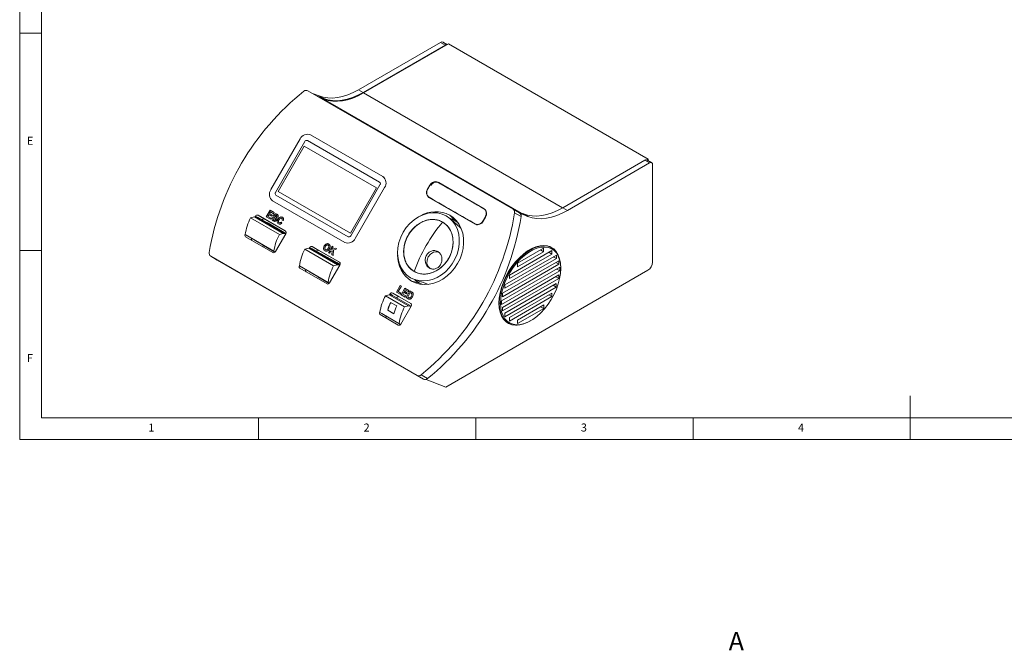
# Model space of a CAD drawing. Units: inches. Extents: x 1 to 81.7, y -8.6 to 57.5.
# Drawn here: x 1 to 45.6, y -8.6 to 20 of the extents above; entities that cross this region are included whole.
import ezdxf

# ---------------------------------------------------------------- set-up
doc = ezdxf.new("R2010")
doc.units = ezdxf.units.IN
doc.header["$MEASUREMENT"] = 0
doc.layers.add('BEMAßUNG_1', color=7, linetype='Continuous')
doc.styles.add('SLDTEXTSTYLE1', font='TXT', dxfattribs={"width": 0.605})
doc.styles.add('SLDTEXTSTYLE2', font='TXT', dxfattribs={"width": 0.75})

msp = doc.modelspace()

# ---------------------------------------------------------------- linework, layer by layer
at = {"color": 7, "linetype": 'Continuous', "lineweight": 0}
for p, q in [((0.984, 57.48), (0.984, 0.984)), ((1.969, 56.496), (1.969, 1.969)), ((0.984, 19.39), (1.969, 19.39)), ((1.969, 9.547), (0.984, 9.547)), ((41.339, 0.984), (41.339, 2.953)), ((1.969, 1.969), (47.564, 1.969)), ((11.811, 0.984), (11.811, 1.969)), ((21.654, 1.969), (21.654, 0.984)), ((31.496, 0.984), (31.496, 1.969)), ((0.984, 0.984), (81.693, 0.984))]:
    msp.add_line(p, q, dxfattribs=at)
at = {"color": 7, "linetype": 'Continuous', "lineweight": 15}
for p, q in [((16.34, 16.829), (20.059, 18.976)), ((20.268, 18.855), (16.549, 16.708)), ((16.563, 16.684), (20.421, 18.911)), ((20.059, 18.976), (20.268, 18.855)), ((20.421, 18.911), (29.469, 13.688)), ((14.047, 16.784), (23.339, 11.42)), ((14.256, 16.663), (14.55, 16.548)), ((14.759, 16.427), (14.465, 16.542)), ((14.759, 16.427), (14.55, 16.548)), ((16.549, 16.708), (16.34, 16.829)), ((25.582, 11.477), (16.563, 16.684)), ((14.565, 16.484), (14.773, 16.403)), ((23.72, 11.238), (14.773, 16.403)), ((14.168, 14.782), (17.439, 12.894)), ((12.364, 12.301), (13.692, 14.602)), ((12.572, 12.18), (13.901, 14.482)), ((13.902, 14.481), (12.573, 12.18)), ((12.573, 12.18), (13.902, 14.481)), ((12.573, 12.18), (13.902, 14.481)), ((13.902, 14.481), (13.901, 14.482)), ((14.02, 14.527), (17.291, 12.638)), ((14.02, 14.526), (14.02, 14.527)), ((14.02, 14.526), (17.291, 12.638)), ((13.88, 14.266), (12.699, 12.221)), ((17.151, 12.378), (13.88, 14.266)), ((25.596, 11.485), (29.316, 13.632)), ((29.524, 13.512), (25.805, 11.364)), ((29.316, 13.632), (29.524, 13.512)), ((29.469, 13.688), (29.39, 13.643)), ((29.469, 13.61), (29.469, 13.688)), ((29.664, 9.011), (29.664, 13.431)), ((17.311, 12.513), (15.983, 10.211)), ((17.291, 12.638), (17.291, 12.638)), ((17.291, 12.638), (17.291, 12.638)), ((17.291, 12.638), (17.291, 12.638)), ((19.576, 12.512), (19.468, 12.325)), ((19.608, 12.559), (19.576, 12.512)), ((22.034, 11.434), (19.932, 12.647)), ((19.932, 12.647), (19.981, 12.619)), ((22.052, 11.413), (19.964, 12.618)), ((22.036, 11.433), (19.981, 12.619)), ((12.573, 12.18), (12.572, 12.18)), ((15.864, 10.166), (12.593, 12.055)), ((12.699, 12.221), (15.97, 10.332)), ((12.78, 12.359), (12.779, 12.358)), ((12.779, 12.358), (12.78, 12.358)), ((12.78, 12.359), (12.78, 12.359)), ((12.78, 12.358), (12.78, 12.359)), ((15.97, 10.332), (17.151, 12.378)), ((17.52, 12.392), (16.191, 10.091)), ((17.521, 12.392), (16.192, 10.091)), ((17.521, 12.392), (17.52, 12.392)), ((15.716, 9.911), (12.445, 11.799)), ((12.446, 11.799), (12.445, 11.799)), ((15.717, 9.91), (12.446, 11.799)), ((19.529, 11.949), (21.631, 10.735)), ((19.536, 11.956), (19.57, 11.936)), ((19.57, 11.936), (21.658, 10.731)), ((12.158, 11.069), (12.33, 11.367)), ((12.282, 11.175), (12.234, 11.091)), ((12.283, 11.175), (12.234, 11.091)), ((12.407, 11.103), (12.282, 11.175)), ((12.282, 11.175), (12.283, 11.175)), ((12.408, 11.103), (12.283, 11.175)), ((12.349, 11.29), (12.311, 11.225)), ((12.349, 11.29), (12.311, 11.225)), ((12.311, 11.225), (12.436, 11.153)), ((12.33, 11.367), (12.512, 11.262)), ((12.483, 11.213), (12.349, 11.29)), ((12.349, 11.29), (12.349, 11.29)), ((12.483, 11.212), (12.349, 11.29)), ((12.512, 11.262), (12.483, 11.213)), ((12.512, 11.262), (12.483, 11.212)), ((12.483, 11.213), (12.483, 11.212)), ((12.512, 11.262), (12.512, 11.262)), ((12.641, 11.193), (12.642, 11.192)), ((22.017, 11.432), (22.052, 11.413)), ((22.052, 11.413), (22.067, 11.404)), ((22.085, 11.392), (22.067, 11.404)), ((23.634, 11.249), (23.339, 11.42)), ((23.703, 11.08), (23.408, 11.25)), ((23.512, 11.319), (23.807, 11.204)), ((23.634, 11.249), (23.721, 11.199)), ((23.721, 11.199), (23.699, 11.161)), ((24.016, 11.084), (23.721, 11.199)), ((23.807, 11.204), (24.016, 11.084)), ((25.596, 11.485), (25.805, 11.364)), ((11.449, 11.023), (11.625, 11.066)), ((11.449, 11.023), (12.75, 10.272)), ((11.625, 11.066), (12.926, 10.315)), ((11.775, 11.036), (11.625, 11.066)), ((11.669, 11.096), (11.649, 11.061)), ((11.669, 11.096), (11.771, 11.037)), ((11.775, 11.036), (13.04, 10.306)), ((13.019, 10.43), (11.787, 11.141)), ((12.083, 10.97), (11.787, 11.141)), ((13.022, 10.428), (12.083, 10.97)), ((12.158, 11.069), (12.159, 11.068)), ((12.342, 10.962), (12.158, 11.069)), ((12.343, 10.962), (12.159, 11.068)), ((12.186, 10.799), (12.195, 10.815)), ((12.891, 10.413), (12.195, 10.815)), ((12.234, 11.091), (12.371, 11.012)), ((12.371, 11.012), (12.342, 10.962)), ((12.342, 10.962), (12.343, 10.962)), ((12.372, 11.012), (12.343, 10.962)), ((12.371, 11.012), (12.372, 11.012)), ((12.436, 11.153), (12.407, 11.103)), ((12.407, 11.103), (12.408, 11.103)), ((12.436, 11.153), (12.408, 11.103)), ((12.428, 11.045), (12.477, 11.022)), ((12.436, 11.153), (12.436, 11.153)), ((12.468, 10.885), (12.469, 10.884)), ((12.477, 11.022), (12.477, 11.022)), ((12.553, 11.115), (12.553, 11.115)), ((12.556, 11.137), (12.556, 11.137)), ((12.574, 11.151), (12.575, 11.151)), ((12.618, 10.92), (12.618, 10.92)), ((12.682, 11.052), (12.632, 11.075)), ((12.632, 11.075), (12.633, 11.075)), ((12.682, 11.052), (12.633, 11.075)), ((12.682, 11.052), (12.682, 11.052)), ((12.71, 10.75), (12.71, 10.75)), ((12.734, 10.94), (12.734, 10.94)), ((12.828, 10.83), (12.864, 10.784)), ((12.828, 10.83), (12.829, 10.83)), ((12.829, 10.83), (12.864, 10.783)), ((12.864, 10.784), (12.864, 10.783)), ((12.931, 10.908), (12.878, 10.923)), ((12.878, 10.923), (12.878, 10.923)), ((12.932, 10.908), (12.878, 10.923)), ((12.886, 11.051), (12.886, 11.051)), ((12.931, 10.908), (12.932, 10.908)), ((12.939, 10.977), (12.939, 10.977)), ((20.165, 10.824), (20.148, 10.833)), ((20.469, 11.15), (20.71, 10.891)), ((20.852, 10.793), (20.71, 10.891)), ((20.71, 10.891), (20.71, 10.891)), ((21.624, 10.751), (21.658, 10.731)), ((21.98, 10.886), (21.992, 10.879)), ((21.987, 10.87), (22.095, 11.058)), ((22.078, 11.056), (22.09, 11.049)), ((11.206, 10.294), (11.201, 10.286)), ((11.204, 10.284), (11.201, 10.286)), ((12.503, 9.513), (11.202, 10.265)), ((11.29, 10.213), (11.202, 10.265)), ((12.572, 9.495), (13.04, 10.304)), ((12.75, 10.272), (12.926, 10.315)), ((12.891, 10.413), (12.882, 10.397)), ((12.891, 10.413), (13.048, 10.322)), ((12.926, 10.315), (13.033, 10.293)), ((13.055, 10.351), (13.026, 10.335)), ((11.222, 10.161), (12.453, 9.45)), ((12.562, 9.479), (11.29, 10.213)), ((11.637, 10.001), (11.642, 10.01)), ((11.637, 10.001), (11.957, 9.816)), ((12.333, 9.599), (11.637, 10.001)), ((12.047, 9.764), (11.957, 9.816)), ((14.989, 9.837), (14.989, 9.837)), ((15.717, 9.91), (15.716, 9.911)), ((15.864, 10.166), (15.864, 10.166)), ((15.864, 10.166), (15.864, 10.166)), ((16.192, 10.091), (16.191, 10.091)), ((12.042, 9.767), (11.973, 9.727)), ((12.032, 9.772), (12.047, 9.764)), ((12.547, 9.475), (12.032, 9.772)), ((12.047, 9.764), (12.047, 9.764)), ((12.338, 9.608), (12.333, 9.599)), ((12.333, 9.599), (12.554, 9.471)), ((12.562, 9.479), (12.503, 9.513)), ((12.554, 9.471), (12.547, 9.475)), ((13.906, 9.605), (14.081, 9.648)), ((13.906, 9.605), (15.207, 8.853)), ((14.081, 9.648), (15.383, 8.897)), ((14.232, 9.617), (14.081, 9.648)), ((14.125, 9.678), (14.105, 9.643)), ((14.125, 9.678), (14.228, 9.618)), ((14.232, 9.617), (15.497, 8.887)), ((15.476, 9.012), (14.244, 9.723)), ((14.54, 9.552), (14.244, 9.723)), ((15.478, 9.01), (14.54, 9.552)), ((14.643, 9.38), (14.652, 9.396)), ((15.348, 8.995), (14.652, 9.396)), ((14.813, 9.531), (14.813, 9.531)), ((14.832, 9.724), (14.833, 9.724)), ((14.971, 9.445), (15.143, 9.743)), ((15.018, 9.418), (14.971, 9.445)), ((14.971, 9.445), (14.971, 9.445)), ((15.018, 9.417), (14.971, 9.445)), ((15.016, 9.617), (15.017, 9.617)), ((15.07, 9.508), (15.018, 9.418)), ((15.07, 9.507), (15.018, 9.417)), ((15.018, 9.418), (15.018, 9.417)), ((15.137, 9.534), (15.07, 9.508)), ((15.137, 9.533), (15.07, 9.507)), ((15.07, 9.508), (15.07, 9.507)), ((15.19, 9.716), (15.113, 9.583)), ((15.113, 9.583), (15.293, 9.657)), ((15.191, 9.716), (15.114, 9.583)), ((15.126, 9.356), (15.137, 9.534)), ((15.143, 9.743), (15.19, 9.716)), ((15.198, 9.558), (15.188, 9.32)), ((15.198, 9.557), (15.188, 9.319)), ((15.19, 9.716), (15.191, 9.716)), ((15.357, 9.62), (15.198, 9.558)), ((15.358, 9.619), (15.198, 9.557)), ((15.198, 9.558), (15.198, 9.557)), ((15.293, 9.657), (15.357, 9.62)), ((15.357, 9.62), (15.358, 9.619)), ((23.175, 8.432), (25.104, 9.545)), ((25.104, 9.384), (23.175, 8.271)), ((23.546, 8.967), (24.727, 9.649)), ((24.727, 9.489), (23.546, 8.807)), ((24.588, 9.569), (24.727, 9.489)), ((24.727, 9.649), (24.727, 9.489)), ((24.964, 9.465), (25.104, 9.384)), ((25.074, 9.675), (25.031, 9.708)), ((25.104, 9.545), (25.104, 9.384)), ((18.989, 3.887), (9.641, 9.283)), ((9.937, 9.112), (9.641, 9.283)), ((9.937, 9.112), (19.285, 3.716)), ((15.188, 9.32), (15.126, 9.356)), ((15.126, 9.356), (15.126, 9.355)), ((15.188, 9.319), (15.126, 9.355)), ((15.188, 9.32), (15.188, 9.319)), ((15.348, 8.995), (15.339, 8.979)), ((15.348, 8.995), (15.505, 8.904)), ((22.862, 7.608), (25.413, 9.081)), ((22.972, 7.993), (25.302, 9.338)), ((25.302, 9.177), (22.972, 7.832)), ((23.546, 8.807), (23.546, 8.967)), ((25.163, 9.258), (25.302, 9.177)), ((25.274, 9), (25.413, 8.92)), ((25.302, 9.338), (25.302, 9.177)), ((25.413, 9.081), (25.413, 8.92)), ((13.663, 8.876), (13.658, 8.868)), ((13.661, 8.866), (13.658, 8.868)), ((14.96, 8.095), (13.658, 8.846)), ((13.747, 8.795), (13.658, 8.846)), ((13.678, 8.742), (14.91, 8.031)), ((15.019, 8.061), (13.747, 8.795)), ((14.094, 8.582), (14.099, 8.592)), ((14.094, 8.582), (14.413, 8.398)), ((14.789, 8.181), (14.094, 8.582)), ((15.029, 8.076), (15.496, 8.886)), ((15.207, 8.853), (15.383, 8.897)), ((15.383, 8.897), (15.49, 8.875)), ((18.856, 8.594), (18.872, 8.585)), ((20.291, 3.359), (29.455, 8.649)), ((22.817, 7.261), (25.458, 8.785)), ((25.458, 8.625), (22.817, 7.1)), ((25.413, 8.92), (22.862, 7.447)), ((25.319, 8.705), (25.458, 8.625)), ((25.458, 8.785), (25.458, 8.625)), ((25.502, 8.73), (25.502, 8.762)), ((14.504, 8.345), (14.413, 8.398)), ((14.489, 8.354), (14.504, 8.345)), ((15.004, 8.057), (14.489, 8.354)), ((14.504, 8.345), (14.504, 8.345)), ((14.795, 8.19), (14.789, 8.181)), ((14.789, 8.181), (15.011, 8.053)), ((15.019, 8.061), (14.96, 8.095)), ((15.011, 8.053), (15.004, 8.057)), ((19.086, 8.078), (18.742, 8.158)), ((19.086, 8.078), (19.242, 8.004)), ((22.862, 6.965), (25.413, 8.438)), ((25.413, 8.277), (22.862, 6.804)), ((22.973, 6.708), (25.299, 8.05)), ((23.175, 8.271), (23.175, 8.432)), ((25.274, 8.358), (25.413, 8.277)), ((25.299, 8.05), (25.299, 7.89)), ((25.413, 8.438), (25.413, 8.277)), ((18.702, 7.149), (17.888, 7.619)), ((18.183, 7.449), (17.888, 7.619)), ((18.059, 7.662), (18.231, 7.961)), ((18.059, 7.662), (18.059, 7.662)), ((18.231, 7.563), (18.059, 7.662)), ((18.231, 7.563), (18.059, 7.662)), ((18.278, 7.933), (18.134, 7.685)), ((18.134, 7.685), (18.259, 7.613)), ((18.278, 7.933), (18.135, 7.685)), ((18.231, 7.961), (18.278, 7.933)), ((18.259, 7.613), (18.231, 7.563)), ((18.26, 7.612), (18.231, 7.563)), ((18.259, 7.613), (18.26, 7.612)), ((18.265, 7.543), (18.437, 7.842)), ((18.278, 7.933), (18.278, 7.933)), ((18.389, 7.65), (18.341, 7.566)), ((18.39, 7.65), (18.341, 7.566)), ((18.514, 7.578), (18.389, 7.65)), ((18.389, 7.65), (18.39, 7.65)), ((18.515, 7.578), (18.39, 7.65)), ((18.455, 7.765), (18.418, 7.7)), ((18.456, 7.764), (18.418, 7.699)), ((18.418, 7.7), (18.543, 7.628)), ((18.437, 7.842), (18.618, 7.737)), ((18.59, 7.687), (18.455, 7.765)), ((18.455, 7.765), (18.456, 7.764)), ((18.59, 7.687), (18.456, 7.764)), ((18.49, 7.413), (18.662, 7.712)), ((18.543, 7.628), (18.514, 7.578)), ((18.543, 7.627), (18.515, 7.578)), ((18.543, 7.628), (18.543, 7.627)), ((18.68, 7.635), (18.565, 7.436)), ((18.681, 7.635), (18.566, 7.436)), ((18.618, 7.737), (18.59, 7.687)), ((18.619, 7.737), (18.59, 7.687)), ((18.59, 7.687), (18.59, 7.687)), ((18.618, 7.737), (18.619, 7.737)), ((18.662, 7.712), (18.751, 7.66)), ((18.703, 7.622), (18.68, 7.635)), ((18.68, 7.635), (18.681, 7.635)), ((18.704, 7.621), (18.681, 7.635)), ((18.794, 7.628), (18.795, 7.628)), ((22.862, 7.447), (22.862, 7.608)), ((22.972, 7.832), (22.972, 7.993)), ((25.299, 7.89), (22.973, 6.547)), ((23.173, 6.502), (25.102, 7.615)), ((25.102, 7.615), (25.102, 7.454)), ((25.159, 7.97), (25.299, 7.89)), ((17.732, 7.541), (17.556, 7.497)), ((17.556, 7.497), (18.426, 6.995)), ((17.732, 7.541), (18.602, 7.038)), ((17.883, 7.51), (17.732, 7.541)), ((17.769, 7.574), (17.748, 7.537)), ((17.769, 7.574), (17.879, 7.511)), ((18.067, 7.035), (17.789, 7.196)), ((17.883, 7.51), (18.723, 7.025)), ((18.704, 7.148), (18.183, 7.449)), ((18.231, 7.563), (18.231, 7.563)), ((18.265, 7.543), (18.266, 7.543)), ((18.449, 7.437), (18.265, 7.543)), ((18.45, 7.437), (18.266, 7.543)), ((18.341, 7.566), (18.478, 7.487)), ((18.478, 7.487), (18.449, 7.437)), ((18.449, 7.437), (18.45, 7.437)), ((18.478, 7.486), (18.45, 7.437)), ((18.478, 7.487), (18.478, 7.486)), ((18.582, 7.36), (18.49, 7.413)), ((18.49, 7.413), (18.49, 7.413)), ((18.582, 7.36), (18.49, 7.413)), ((18.514, 7.578), (18.515, 7.578)), ((18.565, 7.436), (18.604, 7.414)), ((18.582, 7.36), (18.582, 7.36)), ((18.629, 7.342), (18.629, 7.341)), ((18.677, 7.346), (18.677, 7.345)), ((18.733, 7.383), (18.734, 7.383)), ((18.777, 7.443), (18.778, 7.442)), ((22.718, 7.155), (22.697, 7.167)), ((22.718, 7.155), (22.774, 7.155)), ((22.817, 7.1), (22.817, 7.261)), ((25.102, 7.454), (23.173, 6.341)), ((24.963, 7.535), (25.102, 7.454)), ((17.316, 6.791), (17.301, 6.765)), ((17.311, 6.759), (17.301, 6.765)), ((17.309, 6.739), (18.179, 6.237)), ((17.309, 6.739), (17.398, 6.688)), ((17.673, 6.839), (17.66, 6.837)), ((17.66, 6.837), (17.938, 6.677)), ((17.673, 6.839), (17.94, 6.685)), ((18.255, 6.214), (18.722, 7.024)), ((18.602, 7.038), (18.426, 6.995)), ((18.717, 7.015), (18.602, 7.038)), ((22.862, 6.804), (22.862, 6.965)), ((22.973, 6.547), (22.973, 6.708)), ((23.547, 6.396), (24.728, 7.078)), ((24.728, 6.917), (23.547, 6.235)), ((24.589, 6.998), (24.728, 6.917)), ((24.728, 7.078), (24.728, 6.917)), ((17.322, 6.639), (18.136, 6.169)), ((17.398, 6.688), (18.244, 6.199)), ((23.056, 6.286), (23.106, 6.265)), ((23.173, 6.341), (23.173, 6.502)), ((23.547, 6.235), (23.547, 6.396)), ((18.179, 6.237), (18.244, 6.199)), ((19.285, 3.716), (18.989, 3.887)), ((19.171, 3.911), (19.466, 3.741)), ((19.404, 3.707), (20.291, 3.359))]:
    msp.add_line(p, q, dxfattribs=at)
at = {"color": 7, "linetype": 'Continuous', "lineweight": 15, "flags": 128}
for points in [[(14.55, 16.548), (14.743, 16.488), (14.948, 16.456), (15.163, 16.451), (15.388, 16.473), (15.619, 16.522), (15.856, 16.598), (16.097, 16.701), (16.34, 16.829)], [(16.549, 16.708), (16.306, 16.58), (16.065, 16.478), (15.828, 16.402), (15.597, 16.352), (15.372, 16.33), (15.157, 16.335), (14.952, 16.368), (14.759, 16.427)], [(14.773, 16.403), (14.966, 16.344), (15.171, 16.311), (15.386, 16.306), (15.61, 16.328), (15.842, 16.378), (16.079, 16.454), (16.32, 16.556), (16.563, 16.684)], [(18.364, 10.371), (18.504, 10.582), (18.669, 10.771), (18.855, 10.934), (19.057, 11.068), (19.27, 11.167), (19.489, 11.231), (19.708, 11.258), (19.922, 11.246), (20.126, 11.197), (20.315, 11.111)], [(22.098, 11.376), (22.09, 11.384), (22.052, 11.413)], [(22.098, 11.376), (22.09, 11.384), (22.052, 11.413)], [(23.807, 11.204), (24, 11.145), (24.204, 11.112), (24.42, 11.107), (24.644, 11.129), (24.876, 11.179), (25.113, 11.255), (25.354, 11.357), (25.596, 11.485)], [(25.805, 11.364), (25.562, 11.237), (25.322, 11.134), (25.085, 11.058), (24.853, 11.009), (24.629, 10.986), (24.413, 10.992), (24.208, 11.024), (24.016, 11.084)], [(18.86, 8.591), (18.719, 8.693), (18.599, 8.823), (18.503, 8.977), (18.435, 9.152), (18.396, 9.341), (18.388, 9.54), (18.41, 9.744), (18.462, 9.948), (18.542, 10.144), (18.649, 10.329), (18.779, 10.497), (18.929, 10.644), (19.095, 10.765), (19.272, 10.857), (19.455, 10.919), (19.64, 10.947), (19.821, 10.941), (19.994, 10.902), (20.153, 10.831)], [(20.315, 11.111), (20.476, 10.997), (20.616, 10.854), (20.731, 10.686), (20.819, 10.496), (20.877, 10.288), (20.904, 10.068), (20.901, 9.839), (20.866, 9.608), (20.801, 9.379), (20.707, 9.158), (20.586, 8.948), (20.441, 8.756), (20.276, 8.585), (20.093, 8.439), (19.897, 8.322), (19.692, 8.236), (19.483, 8.183), (19.275, 8.163), (19.071, 8.179), (18.878, 8.228), (18.699, 8.311)], [(18.742, 8.158), (18.924, 8.073), (19.121, 8.02), (19.327, 8), (19.539, 8.014), (19.752, 8.062), (19.963, 8.142), (20.166, 8.252), (20.357, 8.391), (20.534, 8.556), (20.691, 8.743), (20.827, 8.949), (20.937, 9.169), (21.021, 9.399), (21.075, 9.634), (21.1, 9.87), (21.094, 10.101), (21.058, 10.323), (20.992, 10.531), (20.898, 10.722), (20.778, 10.891), (20.634, 11.034), (20.469, 11.15)], [(20.153, 10.831), (20.295, 10.728), (20.415, 10.599), (20.51, 10.444), (20.578, 10.27), (20.617, 10.081), (20.626, 9.882), (20.604, 9.677), (20.552, 9.474), (20.471, 9.277), (20.364, 9.093), (20.234, 8.925), (20.084, 8.778), (19.919, 8.657), (19.742, 8.564), (19.558, 8.503), (19.373, 8.475), (19.192, 8.481), (19.02, 8.52), (18.86, 8.591)], [(20.71, 10.891), (20.53, 10.974), (20.485, 10.989)], [(20.713, 10.89), (20.532, 10.973), (20.486, 10.988)], [(21.658, 10.731), (21.702, 10.712), (21.712, 10.709)], [(18.699, 8.311), (18.53, 8.431), (18.385, 8.583), (18.268, 8.763), (18.181, 8.966), (18.127, 9.188), (18.107, 9.422), (18.121, 9.663), (18.17, 9.906), (18.251, 10.144), (18.364, 10.371)], [(19.966, 9.463), (19.877, 9.489), (19.736, 9.466), (19.604, 9.385), (19.501, 9.26), (19.444, 9.108), (19.44, 8.953), (19.491, 8.819), (19.588, 8.726), (19.588, 8.726)], [(22.697, 7.159), (22.71, 7.387), (22.749, 7.625), (22.813, 7.87), (22.901, 8.116), (23.011, 8.36), (23.141, 8.596), (23.289, 8.821), (23.452, 9.029), (23.627, 9.218), (23.811, 9.384), (24, 9.523), (24.191, 9.633), (24.38, 9.713), (24.564, 9.759), (24.739, 9.772), (24.903, 9.752), (25.051, 9.698), (25.181, 9.613), (25.291, 9.496), (25.375, 9.36)], [(22.718, 7.155), (22.731, 7.381), (22.769, 7.619), (22.833, 7.862), (22.921, 8.107), (23.03, 8.35), (23.16, 8.585), (23.307, 8.808), (23.469, 9.016), (23.644, 9.204), (23.827, 9.369), (24.015, 9.507), (24.205, 9.617), (24.393, 9.696), (24.576, 9.742), (24.75, 9.755), (24.913, 9.735), (25.06, 9.682), (25.19, 9.596), (25.299, 9.48), (25.387, 9.336), (25.45, 9.166), (25.489, 8.974), (25.502, 8.762)], [(25.502, 8.73), (25.489, 8.937), (25.451, 9.126), (25.389, 9.292), (25.303, 9.434), (25.196, 9.548), (25.069, 9.631), (24.924, 9.684), (24.765, 9.703), (24.594, 9.691), (24.415, 9.645), (24.231, 9.568), (24.045, 9.46), (23.86, 9.325), (23.681, 9.163), (23.51, 8.979), (23.351, 8.775), (23.207, 8.556), (23.079, 8.326), (22.972, 8.088), (22.886, 7.848), (22.824, 7.609), (22.786, 7.377), (22.774, 7.155)], [(22.774, 7.155), (22.786, 6.948), (22.824, 6.759), (22.886, 6.593), (22.972, 6.451), (23.079, 6.338), (23.207, 6.254), (23.351, 6.202), (23.51, 6.182), (23.681, 6.195), (23.86, 6.24), (24.045, 6.317), (24.231, 6.425), (24.415, 6.561), (24.594, 6.722), (24.765, 6.906), (24.924, 7.11), (25.069, 7.329), (25.196, 7.559), (25.303, 7.797), (25.389, 8.037), (25.451, 8.276), (25.489, 8.508), (25.502, 8.73)], [(18.889, 8.224), (18.924, 8.193), (19.086, 8.078)], [(18.89, 8.224), (18.926, 8.192), (19.088, 8.077)], [(23.529, 6.163), (23.452, 6.161), (23.289, 6.181), (23.141, 6.235), (23.011, 6.321), (22.901, 6.437), (22.813, 6.582), (22.749, 6.753), (22.71, 6.947), (22.697, 7.159)], [(24.11, 6.351), (24.015, 6.3), (23.827, 6.221), (23.644, 6.175), (23.469, 6.162), (23.307, 6.182), (23.16, 6.235), (23.03, 6.321), (22.921, 6.437), (22.833, 6.581), (22.769, 6.751), (22.731, 6.944), (22.718, 7.155)]]:
    msp.add_lwpolyline(points, dxfattribs=at)
at = {"color": 7, "linetype": 'Continuous', "lineweight": 15}
for centre, radius, start, end in [((20.117, 18.895), 0.099, 65.6929, 125.6176), ((20.328, 18.768), 0.106, 77.2366, 124.5429), ((21.234, 7.515), 11.822, 128.5491, 170.5573), ((13.974, 16.64), 0.162, 63.1779, 131.63), ((14.022, 14.45), 0.363, 66.3569, 155.1833), ((13.983, 14.443), 0.0908, 66.3569, 155.1833), ((13.984, 14.443), 0.0908, 66.3569, 155.1833), ((13.984, 14.443), 0.0908, 66.3569, 155.1833), ((13.984, 14.443), 0.0908, 66.3569, 155.1833), ((29.382, 13.528), 0.124, 92.4385, 122.2556), ((29.579, 13.445), 0.086, 350.786, 129.2033), ((17.238, 12.565), 0.0908, 324.8145, 53.6488), ((17.238, 12.565), 0.0908, 324.8145, 53.6488), ((17.237, 12.565), 0.0908, 324.8145, 53.6488), ((17.223, 12.602), 0.363, 324.8145, 53.6488), ((17.224, 12.601), 0.363, 324.8145, 53.6488), ((19.87, 12.348), 0.295, 84.0719, 152.7907), ((19.878, 12.437), 0.21, 60.536, 96.5805), ((12.66, 12.091), 0.363, 144.8145, 233.6488), ((12.647, 12.128), 0.0908, 144.8145, 233.6488), ((12.647, 12.128), 0.0908, 144.8145, 233.6488), ((12.647, 12.128), 0.0908, 144.8145, 233.6488), ((12.647, 12.128), 0.0908, 144.8145, 233.6488), ((19.69, 12.168), 0.272, 144.8145, 233.6488), ((19.684, 12.101), 0.21, 203.4025, 239.4695), ((19.838, 9.928), 1.375, 62.6868, 121.432), ((11.73, 13.1), 11.823, 308.9992, 351.0002), ((21.873, 11.215), 0.272, 324.8145, 53.6488), ((23.25, 11.284), 0.162, 347.8436, 56.7666), ((23.545, 11.114), 0.162, 347.8436, 56.7666), ((13.556, 9.916), 2.38, 152.2862, 171.5803), ((11.751, 11.058), 0.0908, 66.3569, 155.1833), ((12.046, 10.887), 0.0908, 66.3569, 155.1833), ((25.803, 6.076), 7.389, 139.9246, 160.0748), ((12.026, 12.929), 11.823, 308.9991, 351.0003), ((21.74, 10.985), 0.272, 246.3569, 335.1833), ((11.275, 10.234), 0.0908, 144.8145, 233.6488), ((14.857, 9.165), 2.38, 152.2862, 171.5803), ((12.966, 10.357), 0.0908, 324.8145, 53.6488), ((11.569, 10.062), 0.0885, 155.0166, 232.2864), ((15.862, 10.243), 0.363, 246.3569, 335.1833), ((15.862, 10.243), 0.363, 246.3569, 335.1833), ((15.901, 10.249), 0.0908, 246.3569, 335.1833), ((15.901, 10.249), 0.0908, 246.3569, 335.1833), ((15.9, 10.25), 0.0908, 246.3569, 335.1833), ((9.731, 9.419), 0.162, 167.3211, 236.7048), ((12.49, 9.533), 0.0908, 246.3569, 335.1833), ((16.012, 8.498), 2.38, 152.2862, 171.5803), ((14.208, 9.64), 0.0908, 66.3569, 155.1833), ((14.503, 9.469), 0.0908, 66.3569, 155.1833), ((15.422, 8.938), 0.0908, 324.8145, 53.6488), ((19.453, 9.299), 1.345, 177.8286, 238.0438), ((29.21, 9.032), 0.454, 302.6055, 357.3945), ((13.732, 8.816), 0.0908, 144.8145, 233.6488), ((14.025, 8.643), 0.0885, 155.0016, 232.2855), ((17.314, 7.747), 2.38, 152.2862, 171.5803), ((14.947, 8.115), 0.0908, 246.3569, 335.1833), ((17.851, 7.536), 0.0908, 66.3569, 155.1833), ((19.663, 6.391), 2.38, 152.2862, 171.5803), ((20.054, 6.177), 2.483, 155.7833, 164.5822), ((20.037, 6.187), 2.452, 155.7833, 164.5822), ((18.147, 7.366), 0.0908, 66.3569, 155.1833), ((18.648, 7.076), 0.0908, 324.8145, 53.6488), ((17.376, 6.712), 0.0908, 144.8145, 233.6488), ((20.332, 6.017), 2.483, 155.7833, 164.5822), ((20.533, 5.888), 2.38, 152.2862, 171.5803), ((17.669, 6.54), 0.0885, 155.0016, 232.2855), ((18.172, 6.252), 0.0908, 246.3569, 335.1833), ((19.062, 4.031), 0.162, 243.2397, 312.1564), ((19.357, 3.861), 0.162, 243.2397, 312.1564)]:
    msp.add_arc(centre, radius, start, end, dxfattribs=at)
for points, degree in [([(20.354, 18.872), (20.158, 18.985)], 1), ([(29.623, 13.521), (29.428, 13.634)], 1), ([(17.439, 12.894), (17.439, 12.894)], 1), ([(19.573, 12.503), (19.475, 12.332)], 1), ([(12.593, 12.055), (12.593, 12.054)], 1), ([(18.856, 8.594), (18.798, 8.633), (18.683, 8.71), (18.549, 8.877), (18.45, 9.072), (18.391, 9.293), (18.376, 9.529), (18.403, 9.773), (18.473, 10.015), (18.582, 10.245), (18.726, 10.454), (18.901, 10.636), (19.098, 10.781), (19.311, 10.886), (19.532, 10.946), (19.751, 10.957), (19.962, 10.924), (20.086, 10.864), (20.148, 10.833)], 3), ([(20.148, 10.833), (20.206, 10.795), (20.321, 10.717), (20.455, 10.551), (20.554, 10.356), (20.612, 10.135), (20.628, 9.898), (20.601, 9.654), (20.531, 9.413), (20.422, 9.183), (20.277, 8.973), (20.103, 8.792), (19.905, 8.646), (19.692, 8.542), (19.472, 8.482), (19.253, 8.47), (19.042, 8.503), (18.918, 8.564), (18.856, 8.594)], 3), ([(20.98, 10.559), (20.484, 10.99)], 1), ([(21.98, 10.886), (22.078, 11.056)], 1), ([(25.094, 9.663), (24.982, 9.728)], 1), ([(18.887, 8.225), (19.509, 8.011)], 1), ([(18.753, 7.659), (18.753, 7.659)], 1), ([(23.013, 6.319), (23.126, 6.254)], 1), ([(24.11, 6.351), (24.138, 6.367)], 1)]:
    msp.add_open_spline(points, degree=degree, dxfattribs=at)
for points, knots in [([(19.929, 12.638), (19.904, 12.648), (19.854, 12.67), (19.766, 12.662), (19.681, 12.624), (19.615, 12.567), (19.585, 12.521), (19.573, 12.503)], [0, 0, 0, 0, 0.214692, 0.429384, 0.644076, 0.858768, 1, 1, 1, 1]), ([(22.017, 11.432), (21.624, 11.659), (20.928, 12.061), (20.232, 12.463), (19.929, 12.638)], [0, 0, 0, 0, 0.564582, 1, 1, 1, 1]), ([(19.475, 12.332), (19.467, 12.318), (19.451, 12.288), (19.436, 12.241), (19.428, 12.193), (19.427, 12.146), (19.433, 12.1), (19.446, 12.058), (19.466, 12.02), (19.489, 11.991), (19.513, 11.97), (19.528, 11.961), (19.536, 11.956)], [0, 0, 0, 0, 0.105842, 0.214754, 0.320597, 0.429509, 0.535351, 0.644264, 0.750106, 0.859018, 0.929077, 1, 1, 1, 1]), ([(19.536, 11.956), (19.929, 11.729), (20.625, 11.327), (21.321, 10.925), (21.624, 10.751)], [0, 0, 0, 0, 0.564582, 1, 1, 1, 1]), ([(12.495, 11.088), (12.493, 11.102), (12.49, 11.126), (12.502, 11.15), (12.507, 11.16)], [0, 0, 0, 0, 0.559266, 1, 1, 1, 1]), ([(12.507, 11.16), (12.517, 11.173), (12.537, 11.199), (12.59, 11.216), (12.622, 11.202), (12.641, 11.193)], [0, 0, 0, 0, 0.279748, 0.559362, 1, 1, 1, 1]), ([(12.641, 11.193), (12.653, 11.185), (12.677, 11.17), (12.698, 11.133), (12.698, 11.089), (12.687, 11.064), (12.682, 11.052)], [0, 0, 0, 0, 0.281015, 0.560109, 0.779825, 1, 1, 1, 1]), ([(12.642, 11.192), (12.654, 11.185), (12.677, 11.169), (12.698, 11.132), (12.699, 11.089), (12.688, 11.064), (12.682, 11.052)], [0, 0, 0, 0, 0.281015, 0.560109, 0.779825, 1, 1, 1, 1]), ([(22.078, 11.056), (22.093, 11.086), (22.121, 11.146), (22.13, 11.244), (22.11, 11.332), (22.069, 11.397), (22.032, 11.422), (22.017, 11.432)], [0, 0, 0, 0, 0.214693, 0.429386, 0.644079, 0.858772, 1, 1, 1, 1]), ([(12.468, 10.885), (12.455, 10.893), (12.429, 10.911), (12.408, 10.955), (12.411, 11.003), (12.422, 11.031), (12.428, 11.045)], [0, 0, 0, 0, 0.280715, 0.55934, 0.779309, 1, 1, 1, 1]), ([(12.477, 11.022), (12.474, 11.012), (12.467, 10.993), (12.469, 10.964), (12.481, 10.945), (12.493, 10.937), (12.498, 10.934)], [0, 0, 0, 0, 0.280582, 0.559152, 0.779251, 1, 1, 1, 1]), ([(12.477, 11.022), (12.474, 11.012), (12.467, 10.992), (12.469, 10.964), (12.482, 10.945), (12.493, 10.937), (12.499, 10.933)], [0, 0, 0, 0, 0.280582, 0.559152, 0.779251, 1, 1, 1, 1]), ([(12.618, 10.92), (12.611, 10.91), (12.597, 10.89), (12.567, 10.871), (12.52, 10.859), (12.49, 10.874), (12.468, 10.885)], [0, 0, 0, 0, 0.186966, 0.374006, 0.560967, 1, 1, 1, 1]), ([(12.618, 10.92), (12.611, 10.91), (12.597, 10.89), (12.568, 10.87), (12.521, 10.859), (12.49, 10.874), (12.469, 10.884)], [0, 0, 0, 0, 0.186966, 0.374006, 0.560967, 1, 1, 1, 1]), ([(12.534, 11.026), (12.525, 11.036), (12.508, 11.054), (12.499, 11.078), (12.495, 11.088)], [0, 0, 0, 0, 0.560768, 1, 1, 1, 1]), ([(12.498, 10.934), (12.504, 10.93), (12.517, 10.924), (12.538, 10.923), (12.558, 10.93), (12.566, 10.941), (12.571, 10.947)], [0, 0, 0, 0, 0.281228, 0.561008, 0.781099, 1, 1, 1, 1]), ([(12.566, 10.991), (12.56, 10.998), (12.549, 11.01), (12.538, 11.021), (12.534, 11.026)], [0, 0, 0, 0, 0.559956, 1, 1, 1, 1]), ([(12.556, 11.137), (12.554, 11.133), (12.551, 11.126), (12.552, 11.119), (12.553, 11.115)], [0, 0, 0, 0, 0.55848, 1, 1, 1, 1]), ([(12.556, 11.137), (12.555, 11.133), (12.551, 11.125), (12.553, 11.118), (12.553, 11.115)], [0, 0, 0, 0, 0.55848, 1, 1, 1, 1]), ([(12.553, 11.115), (12.563, 11.101), (12.583, 11.071), (12.614, 11.04), (12.632, 11.009), (12.637, 10.98), (12.633, 10.948), (12.623, 10.93), (12.618, 10.92)], [0, 0, 0, 0, 0.249423, 0.500053, 0.625203, 0.750142, 0.874918, 1, 1, 1, 1]), ([(12.553, 11.115), (12.563, 11.1), (12.583, 11.071), (12.615, 11.04), (12.633, 11.008), (12.638, 10.979), (12.633, 10.948), (12.623, 10.929), (12.618, 10.92)], [0, 0, 0, 0, 0.249423, 0.500053, 0.625203, 0.750142, 0.874918, 1, 1, 1, 1]), ([(12.574, 11.151), (12.57, 11.15), (12.563, 11.147), (12.558, 11.14), (12.556, 11.137)], [0, 0, 0, 0, 0.558758, 1, 1, 1, 1]), ([(12.575, 11.151), (12.57, 11.149), (12.563, 11.147), (12.558, 11.14), (12.556, 11.137)], [0, 0, 0, 0, 0.558758, 1, 1, 1, 1]), ([(12.571, 10.947), (12.573, 10.951), (12.577, 10.96), (12.575, 10.977), (12.569, 10.985), (12.566, 10.991)], [0, 0, 0, 0, 0.279779, 0.559088, 1, 1, 1, 1]), ([(12.613, 11.143), (12.606, 11.146), (12.594, 11.152), (12.58, 11.151), (12.574, 11.151)], [0, 0, 0, 0, 0.560544, 1, 1, 1, 1]), ([(12.614, 11.142), (12.607, 11.146), (12.595, 11.152), (12.581, 11.151), (12.575, 11.151)], [0, 0, 0, 0, 0.560544, 1, 1, 1, 1]), ([(12.632, 11.075), (12.635, 11.083), (12.641, 11.098), (12.637, 11.127), (12.622, 11.137), (12.613, 11.143)], [0, 0, 0, 0, 0.2815215, 0.5603047, 1, 1, 1, 1]), ([(12.71, 10.75), (12.694, 10.763), (12.662, 10.787), (12.647, 10.85), (12.658, 10.912), (12.675, 10.946), (12.684, 10.963)], [0, 0, 0, 0, 0.2795713, 0.5587081, 0.7790526, 1, 1, 1, 1]), ([(12.684, 10.963), (12.698, 10.984), (12.725, 11.027), (12.784, 11.064), (12.841, 11.072), (12.871, 11.058), (12.886, 11.051)], [0, 0, 0, 0, 0.280688, 0.559622, 0.779535, 1, 1, 1, 1]), ([(12.734, 10.94), (12.726, 10.926), (12.711, 10.899), (12.701, 10.856), (12.712, 10.819), (12.728, 10.807), (12.736, 10.801)], [0, 0, 0, 0, 0.281346, 0.560537, 0.780083, 1, 1, 1, 1]), ([(12.734, 10.94), (12.727, 10.926), (12.712, 10.899), (12.702, 10.855), (12.712, 10.819), (12.729, 10.807), (12.737, 10.801)], [0, 0, 0, 0, 0.281346, 0.560537, 0.780083, 1, 1, 1, 1]), ([(12.864, 10.784), (12.851, 10.771), (12.825, 10.747), (12.767, 10.726), (12.731, 10.741), (12.71, 10.75)], [0, 0, 0, 0, 0.281276, 0.561399, 1, 1, 1, 1]), ([(12.864, 10.783), (12.851, 10.771), (12.826, 10.747), (12.768, 10.726), (12.732, 10.741), (12.71, 10.75)], [0, 0, 0, 0, 0.281276, 0.561399, 1, 1, 1, 1]), ([(12.854, 11.004), (12.846, 11.007), (12.831, 11.014), (12.803, 11.011), (12.766, 10.991), (12.747, 10.961), (12.734, 10.94)], [0, 0, 0, 0, 0.18715, 0.37398, 0.560738, 1, 1, 1, 1]), ([(12.854, 11.003), (12.847, 11.007), (12.831, 11.014), (12.804, 11.011), (12.766, 10.991), (12.747, 10.961), (12.734, 10.94)], [0, 0, 0, 0, 0.18715, 0.37398, 0.560738, 1, 1, 1, 1]), ([(12.736, 10.801), (12.745, 10.798), (12.761, 10.791), (12.796, 10.798), (12.816, 10.818), (12.828, 10.83)], [0, 0, 0, 0, 0.280473, 0.560455, 1, 1, 1, 1]), ([(12.878, 10.923), (12.88, 10.933), (12.885, 10.951), (12.88, 10.975), (12.869, 10.993), (12.859, 11), (12.854, 11.004)], [0, 0, 0, 0, 0.27983, 0.559275, 0.779493, 1, 1, 1, 1]), ([(12.886, 11.051), (12.9, 11.042), (12.925, 11.024), (12.935, 10.992), (12.939, 10.977)], [0, 0, 0, 0, 0.559913, 1, 1, 1, 1]), ([(12.886, 11.051), (12.9, 11.041), (12.926, 11.023), (12.935, 10.991), (12.939, 10.977)], [0, 0, 0, 0, 0.559913, 1, 1, 1, 1]), ([(12.939, 10.977), (12.94, 10.965), (12.941, 10.942), (12.934, 10.918), (12.931, 10.908)], [0, 0, 0, 0, 0.5589598, 1, 1, 1, 1]), ([(12.939, 10.977), (12.94, 10.964), (12.942, 10.941), (12.935, 10.918), (12.932, 10.908)], [0, 0, 0, 0, 0.5589598, 1, 1, 1, 1]), ([(21.624, 10.751), (21.649, 10.74), (21.699, 10.718), (21.787, 10.726), (21.872, 10.764), (21.938, 10.821), (21.968, 10.867), (21.98, 10.886)], [0, 0, 0, 0, 0.214692, 0.429384, 0.644076, 0.858768, 1, 1, 1, 1]), ([(14.784, 9.749), (14.793, 9.763), (14.809, 9.789), (14.83, 9.81), (14.839, 9.819)], [0, 0, 0, 0, 0.560171, 1, 1, 1, 1]), ([(14.839, 9.819), (14.855, 9.83), (14.885, 9.851), (14.917, 9.854), (14.931, 9.855)], [0, 0, 0, 0, 0.559956, 1, 1, 1, 1]), ([(14.931, 9.855), (14.942, 9.854), (14.963, 9.851), (14.981, 9.842), (14.989, 9.837)], [0, 0, 0, 0, 0.5595644, 1, 1, 1, 1]), ([(14.989, 9.837), (15.006, 9.825), (15.04, 9.8), (15.056, 9.734), (15.044, 9.67), (15.025, 9.635), (15.016, 9.617)], [0, 0, 0, 0, 0.279831, 0.558669, 0.779006, 1, 1, 1, 1]), ([(14.989, 9.837), (15.006, 9.824), (15.04, 9.799), (15.056, 9.734), (15.045, 9.67), (15.026, 9.635), (15.017, 9.617)], [0, 0, 0, 0, 0.279831, 0.558669, 0.779006, 1, 1, 1, 1]), ([(14.813, 9.531), (14.796, 9.543), (14.762, 9.568), (14.746, 9.633), (14.757, 9.696), (14.775, 9.731), (14.784, 9.749)], [0, 0, 0, 0, 0.279942, 0.558704, 0.779045, 1, 1, 1, 1]), ([(14.832, 9.724), (14.825, 9.71), (14.81, 9.681), (14.804, 9.636), (14.816, 9.6), (14.833, 9.587), (14.842, 9.581)], [0, 0, 0, 0, 0.281021, 0.560116, 0.779939, 1, 1, 1, 1]), ([(14.833, 9.724), (14.825, 9.709), (14.81, 9.68), (14.805, 9.636), (14.817, 9.599), (14.834, 9.587), (14.842, 9.58)], [0, 0, 0, 0, 0.281021, 0.560116, 0.779939, 1, 1, 1, 1]), ([(15.016, 9.617), (15.002, 9.596), (14.975, 9.553), (14.915, 9.516), (14.857, 9.51), (14.828, 9.524), (14.813, 9.531)], [0, 0, 0, 0, 0.280551, 0.559488, 0.779434, 1, 1, 1, 1]), ([(15.017, 9.617), (15.003, 9.595), (14.975, 9.553), (14.916, 9.516), (14.858, 9.51), (14.828, 9.524), (14.813, 9.531)], [0, 0, 0, 0, 0.280551, 0.559488, 0.779434, 1, 1, 1, 1]), ([(14.961, 9.787), (14.948, 9.792), (14.923, 9.802), (14.87, 9.782), (14.847, 9.746), (14.832, 9.724)], [0, 0, 0, 0, 0.280278, 0.559877, 1, 1, 1, 1]), ([(14.961, 9.787), (14.949, 9.792), (14.924, 9.802), (14.87, 9.781), (14.847, 9.746), (14.833, 9.724)], [0, 0, 0, 0, 0.280278, 0.559877, 1, 1, 1, 1]), ([(14.842, 9.581), (14.854, 9.576), (14.879, 9.566), (14.933, 9.588), (14.956, 9.624), (14.97, 9.645)], [0, 0, 0, 0, 0.279991, 0.559768, 1, 1, 1, 1]), ([(14.97, 9.645), (14.978, 9.66), (14.993, 9.688), (14.999, 9.733), (14.986, 9.769), (14.969, 9.781), (14.961, 9.787)], [0, 0, 0, 0, 0.2810873, 0.5600131, 0.7796914, 1, 1, 1, 1]), ([(19.551, 8.748), (19.511, 8.778), (19.431, 8.839), (19.365, 8.987), (19.353, 9.151), (19.393, 9.287), (19.451, 9.381), (19.525, 9.461), (19.639, 9.53), (19.793, 9.553), (19.885, 9.514), (19.93, 9.495)], [0, 0, 0, 0, 0.124979, 0.249906, 0.374772, 0.499587, 0.562936, 0.626242, 0.749977, 0.875229, 1, 1, 1, 1]), ([(19.93, 9.495), (19.97, 9.465), (20.051, 9.404), (20.116, 9.256), (20.128, 9.091), (20.088, 8.955), (20.03, 8.862), (19.976, 8.801), (19.912, 8.754), (19.818, 8.709), (19.689, 8.69), (19.597, 8.729), (19.551, 8.748)], [0, 0, 0, 0, 0.124807, 0.249712, 0.374722, 0.499622, 0.563127, 0.625022, 0.687534, 0.750378, 0.875139, 1, 1, 1, 1]), ([(18.744, 7.594), (18.737, 7.6), (18.724, 7.61), (18.71, 7.618), (18.703, 7.622)], [0, 0, 0, 0, 0.559753, 1, 1, 1, 1]), ([(18.732, 7.472), (18.745, 7.496), (18.763, 7.528), (18.761, 7.574), (18.75, 7.588), (18.744, 7.594)], [0, 0, 0, 0, 0.559429, 0.779516, 1, 1, 1, 1]), ([(18.751, 7.66), (18.76, 7.655), (18.776, 7.646), (18.789, 7.633), (18.794, 7.628)], [0, 0, 0, 0, 0.560238, 1, 1, 1, 1]), ([(18.752, 7.66), (18.761, 7.655), (18.776, 7.646), (18.789, 7.633), (18.795, 7.628)], [0, 0, 0, 0, 0.560238, 1, 1, 1, 1]), ([(18.794, 7.628), (18.803, 7.613), (18.819, 7.584), (18.814, 7.515), (18.791, 7.47), (18.777, 7.443)], [0, 0, 0, 0, 0.279072, 0.559338, 1, 1, 1, 1]), ([(18.795, 7.628), (18.803, 7.613), (18.82, 7.584), (18.815, 7.514), (18.792, 7.47), (18.778, 7.442)], [0, 0, 0, 0, 0.279072, 0.559338, 1, 1, 1, 1]), ([(18.629, 7.342), (18.62, 7.344), (18.603, 7.348), (18.588, 7.357), (18.582, 7.36)], [0, 0, 0, 0, 0.559579, 1, 1, 1, 1]), ([(18.629, 7.341), (18.62, 7.344), (18.604, 7.348), (18.589, 7.356), (18.582, 7.36)], [0, 0, 0, 0, 0.559579, 1, 1, 1, 1]), ([(18.604, 7.414), (18.61, 7.41), (18.62, 7.404), (18.632, 7.4), (18.637, 7.399)], [0, 0, 0, 0, 0.5602156, 1, 1, 1, 1]), ([(18.677, 7.346), (18.668, 7.343), (18.651, 7.339), (18.636, 7.341), (18.629, 7.342)], [0, 0, 0, 0, 0.559443, 1, 1, 1, 1]), ([(18.677, 7.345), (18.668, 7.343), (18.652, 7.339), (18.636, 7.341), (18.629, 7.341)], [0, 0, 0, 0, 0.559443, 1, 1, 1, 1]), ([(18.637, 7.399), (18.648, 7.398), (18.67, 7.396), (18.705, 7.428), (18.722, 7.455), (18.732, 7.472)], [0, 0, 0, 0, 0.2781916, 0.558019, 1, 1, 1, 1]), ([(18.733, 7.383), (18.724, 7.374), (18.706, 7.359), (18.686, 7.35), (18.677, 7.346)], [0, 0, 0, 0, 0.5600073, 1, 1, 1, 1]), ([(18.734, 7.383), (18.724, 7.374), (18.707, 7.358), (18.686, 7.349), (18.677, 7.345)], [0, 0, 0, 0, 0.5600073, 1, 1, 1, 1]), ([(18.777, 7.443), (18.77, 7.431), (18.757, 7.409), (18.741, 7.391), (18.733, 7.383)], [0, 0, 0, 0, 0.56008, 1, 1, 1, 1]), ([(18.778, 7.442), (18.771, 7.43), (18.758, 7.409), (18.741, 7.391), (18.734, 7.383)], [0, 0, 0, 0, 0.56008, 1, 1, 1, 1])]:
    msp.add_open_spline(points, degree=3, knots=knots, dxfattribs=at)

# ---------------------------------------------------------------- texts
at = {"color": 7, "linetype": 'Continuous', "lineweight": 0, "char_height": 0.365, "attachment_point": 1, "style": 'SLDTEXTSTYLE2'}
for s, insert in [('E', (1.312, 14.698)), ('F', (1.312, 4.856)), ('1', (6.808, 1.706)), ('2', (16.568, 1.706)), ('3', (26.411, 1.706)), ('4', (36.253, 1.706))]:
    msp.add_mtext(s, dxfattribs=dict(at, insert=insert))
at = {"layer": 'BEMAßUNG_1', "color": 5, "true_color": 0x0000ff, "insert": (33.113, -7.736), "char_height": 0.833, "attachment_point": 1, "style": 'SLDTEXTSTYLE1'}
msp.add_mtext('A', dxfattribs=at)

doc.saveas('drawing.dxf')
